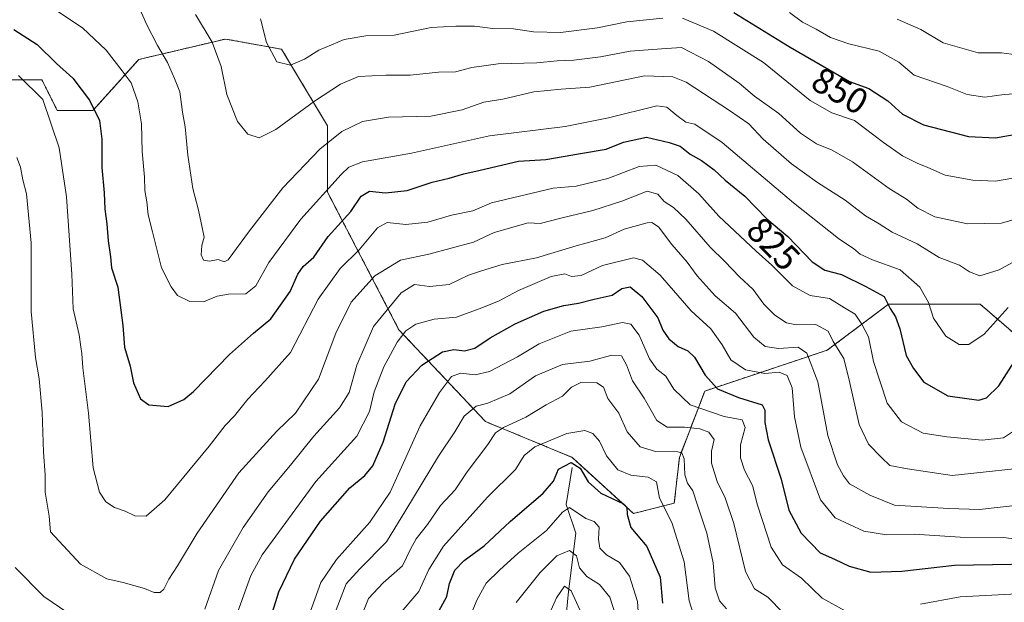
# Model space of a CAD drawing. Units: metres. Extents: x 661919 to 665384, y 4734959 to 4737353.
# Drawn here: x 663665 to 663939, y 4736417 to 4736578 of the extents above; entities that cross this region are included whole.
import ezdxf
from ezdxf.enums import TextEntityAlignment as Align

# ---------------------------------------------------------------- set-up
doc = ezdxf.new("R2010")
doc.units = ezdxf.units.M
doc.header["$MEASUREMENT"] = 0
doc.linetypes.add('TRAZOS', pattern=[0.75, 0.5, -0.25])
for name, color, linetype, lineweight in [('Arbolado forestal', 92, 'TRAZOS', 0), ('Arbolado forestal CxS', 92, 'Continuous', 0), ('Corriente natural lineal', 142, 'Continuous', 13), ('Curva de nivel maestra', 36, 'Continuous', 30), ('Curva de nivel normal', 36, 'Continuous', 0), ('Rótulo de curva de nivel directora', 19, 'Continuous', 0), ('Suelo desnudo', 252, 'Continuous', 0), ('Suelo desnudo CxS', 43, 'Continuous', 0)]:
    doc.layers.add(name, color=color, linetype=linetype, lineweight=lineweight)
doc.styles.add('Arial', font='txt', dxfattribs={"height": 0.2})

# ---------------------------------------------------------------- blocks, each defined once
blk = doc.blocks.new('*U166')
at = {"layer": 'Curva de nivel normal', "color": 36, "linetype": 'Continuous', "lineweight": 0}
blk.add_polyline3d([(663790.39, 4736412.28, 770), (663792.58, 4736417.35, 770), (663795.03, 4736421.87, 770), (663798.78, 4736425.5, 770), (663803.91, 4736430.19, 770), (663811.78, 4736436.49, 770), (663816.29, 4736441.59, 770), (663818.2, 4736442.86, 770), (663822.74, 4736439.87, 770), (663825.07, 4736439.04, 770), (663826.44, 4736437.44, 770), (663826.25, 4736434.08, 770), (663826.61, 4736431.55, 770), (663828.5, 4736429.74, 770), (663832.06, 4736427.6, 770), (663834.82, 4736423.82, 770), (663837.05, 4736416.82, 770), (663837.51, 4736409.86, 770)], dxfattribs=at)
blk = doc.blocks.new('*U169')
at = {"layer": 'Curva de nivel normal', "color": 36, "linetype": 'Continuous', "lineweight": 0}
blk.add_polyline3d([(663770.3, 4736412.55, 780), (663776.35, 4736419.53, 780), (663779.11, 4736425.7, 780), (663783.16, 4736432.1, 780), (663795.41, 4736445.78, 780), (663803.19, 4736453.47, 780), (663805.58, 4736457.35, 780), (663808.56, 4736459.76, 780), (663817.41, 4736463.46, 780), (663822.41, 4736464.31, 780), (663824.72, 4736463.46, 780), (663826.57, 4736461.27, 780), (663828.48, 4736457.21, 780), (663831.61, 4736453.33, 780), (663835.23, 4736451.87, 780), (663840.07, 4736451.35, 780), (663842.36, 4736449.97, 780), (663843.21, 4736445.44, 780), (663846.6, 4736438.69, 780), (663850, 4736427.78, 780), (663851.39, 4736416.92, 780), (663853.27, 4736411.14, 780)], dxfattribs=at)
blk = doc.blocks.new('*U171')
at = {"layer": 'Curva de nivel normal', "color": 36, "linetype": 'Continuous', "lineweight": 0}
blk.add_polyline3d([(663941.67, 4736453.6, 815), (663924.45, 4736451.74, 815), (663912.06, 4736453.61, 815), (663907.18, 4736454.52, 815), (663904.86, 4736456.8, 815), (663901.23, 4736460.5, 815), (663898.69, 4736465.94, 815), (663895.92, 4736477.84, 815), (663894.36, 4736484.28, 815), (663891.42, 4736489.02, 815), (663890.05, 4736491.84, 815), (663886.65, 4736493.74, 815), (663881.25, 4736493.65, 815), (663878.43, 4736494.16, 815), (663875.25, 4736496.31, 815), (663872.14, 4736499.41, 815), (663869.24, 4736503.46, 815), (663865.4, 4736506.94, 815), (663861.36, 4736511.24, 815), (663857.26, 4736515.23, 815), (663850.5, 4736522.97, 815), (663847.1, 4736526.25, 815), (663844.48, 4736527.91, 815), (663842.77, 4736529.91, 815), (663839.77, 4736530.77, 815), (663832.74, 4736527.97, 815), (663824.66, 4736525.39, 815), (663816.16, 4736523.39, 815), (663810.07, 4736521.82, 815), (663806.74, 4736521.95, 815), (663797.26, 4736519.25, 815), (663791.5, 4736516.6, 815), (663779.14, 4736513.22, 815), (663771.25, 4736511.57, 815), (663764.08, 4736507.2, 815), (663757.58, 4736499.92, 815), (663753.33, 4736491.29, 815), (663748.5, 4736478.58, 815), (663742.09, 4736469.12, 815), (663736.9, 4736464.13, 815), (663726.34, 4736452.47, 815), (663714.76, 4736435.8, 815), (663709.36, 4736426.67, 815), (663706.91, 4736422.95, 815), (663705.54, 4736420.23, 815), (663704.53, 4736419.27, 815), (663702.82, 4736419.32, 815), (663700.12, 4736420.39, 815), (663694.2, 4736422.01, 815), (663689.66, 4736423.11, 815), (663682.36, 4736427.17, 815), (663674.07, 4736436.13, 815), (663673.68, 4736440.47, 815), (663672.52, 4736447.13, 815), (663672.55, 4736452, 815), (663672.09, 4736458.28, 815), (663671.73, 4736469.33, 815), (663670.94, 4736478.66, 815), (663669.84, 4736484.51, 815), (663668.65, 4736497.32, 815), (663668.63, 4736516.37, 815), (663667.36, 4736530.02, 815), (663666.32, 4736533.93, 815), (663665.69, 4736537.46, 815), (663664.71, 4736540.12, 815)], dxfattribs=at)
blk = doc.blocks.new('*U175')
at = {"layer": 'Curva de nivel normal', "color": 36, "linetype": 'Continuous', "lineweight": 0}
blk.add_polyline3d([(663877.57, 4736413.64, 790), (663873.27, 4736418.01, 790), (663869.58, 4736420.32, 790), (663867.05, 4736425.12, 790), (663863.82, 4736438.43, 790), (663861.44, 4736445.6, 790), (663859.19, 4736450.13, 790), (663857.63, 4736455.23, 790), (663857.59, 4736458.55, 790), (663858.36, 4736461.76, 790), (663856.94, 4736463.84, 790), (663854.37, 4736464.78, 790), (663850.12, 4736465.24, 790), (663845.32, 4736465.24, 790), (663842.41, 4736467.02, 790), (663838.95, 4736473.24, 790), (663835.69, 4736478.03, 790), (663834.02, 4736482.56, 790), (663832.62, 4736485, 790), (663829.96, 4736485.19, 790), (663823.86, 4736483.56, 790), (663816.21, 4736482.62, 790), (663808.77, 4736479.48, 790), (663801.61, 4736474.43, 790), (663795.5, 4736471.86, 790), (663792.26, 4736471.05, 790), (663788.98, 4736468.26, 790), (663786.31, 4736463.92, 790), (663781.84, 4736457.13, 790), (663772.73, 4736442.13, 790), (663767.36, 4736433.31, 790), (663759.94, 4736425.85, 790), (663756.17, 4736421.64, 790), (663753.37, 4736414.45, 790)], dxfattribs=at)
blk = doc.blocks.new('*U184')
at = {"layer": 'Curva de nivel normal', "color": 36, "linetype": 'Continuous', "lineweight": 0}
for points in [[(663664.21, 4736426.24, 810), (663672.22, 4736418.16, 810), (663683.25, 4736410.66, 810)], [(663716.93, 4736414.69, 810), (663720.71, 4736425.35, 810), (663727.59, 4736437.35, 810), (663734.51, 4736447.24, 810), (663740.72, 4736454.69, 810), (663747.22, 4736462.67, 810), (663754.34, 4736470.56, 810), (663756.98, 4736474.8, 810), (663759.15, 4736482.43, 810), (663763.76, 4736493.21, 810), (663771.41, 4736502.54, 810), (663775.13, 4736504.8, 810), (663779.31, 4736504.3, 810), (663784.8, 4736504.8, 810), (663790.15, 4736507.4, 810), (663793.71, 4736508.6, 810), (663799.47, 4736510.37, 810), (663809.02, 4736512.24, 810), (663820.06, 4736515.59, 810), (663828.07, 4736517.81, 810), (663833.41, 4736520.18, 810), (663839.73, 4736521.93, 810), (663841.09, 4736522.01, 810), (663842.96, 4736520.85, 810), (663846.61, 4736515.91, 810), (663850.87, 4736510.99, 810), (663853.62, 4736507.23, 810), (663858.67, 4736501.68, 810), (663864.28, 4736496.88, 810), (663869.43, 4736490.24, 810), (663872.54, 4736487.6, 810), (663876.29, 4736487.02, 810), (663881.71, 4736487.44, 810), (663884.14, 4736485.76, 810), (663887.15, 4736477.8, 810), (663889.93, 4736462.9, 810), (663892.63, 4736454.7, 810), (663894.31, 4736451.71, 810), (663895.93, 4736449.5, 810), (663901.62, 4736446.27, 810), (663908.48, 4736443.55, 810), (663923.5, 4736442.62, 810), (663932.08, 4736442.34, 810), (663943.56, 4736443.6, 810)]]:
    blk.add_polyline3d(points, dxfattribs=at)
blk = doc.blocks.new('*U187')
at = {"layer": 'Curva de nivel normal', "color": 36, "linetype": 'Continuous', "lineweight": 0}
blk.add_polyline3d([(663759.54, 4736410.35, 785), (663762.41, 4736417.63, 785), (663766.41, 4736421.94, 785), (663771.82, 4736426.69, 785), (663774.05, 4736431.27, 785), (663775.6, 4736434.14, 785), (663778.72, 4736438.15, 785), (663782.4, 4736443.47, 785), (663786.47, 4736447.81, 785), (663789.78, 4736452.82, 785), (663795.54, 4736460.39, 785), (663797.62, 4736463.61, 785), (663799.82, 4736465.14, 785), (663806.02, 4736467.96, 785), (663811.68, 4736471.43, 785), (663816.24, 4736473.83, 785), (663818.74, 4736476.33, 785), (663821.38, 4736477.6, 785), (663825.82, 4736477.54, 785), (663827.62, 4736476.34, 785), (663828.81, 4736473.2, 785), (663831.9, 4736469.13, 785), (663834.19, 4736463.94, 785), (663837.8, 4736459.7, 785), (663842.05, 4736458.45, 785), (663848.27, 4736458.34, 785), (663849.38, 4736458.05, 785), (663850.04, 4736456.44, 785), (663850.22, 4736451.94, 785), (663850.96, 4736449.62, 785), (663852.49, 4736447.54, 785), (663853.76, 4736443.5, 785), (663856.38, 4736435.78, 785), (663858.07, 4736427.51, 785), (663858.68, 4736420.58, 785), (663859.89, 4736417, 785), (663861.77, 4736414.72, 785)], dxfattribs=at)
blk = doc.blocks.new('*U191')
at = {"layer": 'Curva de nivel normal', "color": 36, "linetype": 'Continuous', "lineweight": 0}
blk.add_polyline3d([(663665.16, 4736562.91, 820), (663671.89, 4736556.24, 820), (663676.48, 4736542.8, 820), (663678.46, 4736529.15, 820), (663679.96, 4736507.74, 820), (663680.33, 4736498.08, 820), (663682, 4736490.88, 820), (663682.43, 4736487.48, 820), (663682.78, 4736485.68, 820), (663683, 4736481.66, 820), (663684.6, 4736469.09, 820), (663685.94, 4736453.95, 820), (663687.63, 4736447.18, 820), (663689.42, 4736444.47, 820), (663691.85, 4736442.9, 820), (663694.8, 4736441.86, 820), (663697.45, 4736440.55, 820), (663700.59, 4736440.44, 820), (663705.77, 4736445.06, 820), (663718.12, 4736459.93, 820), (663722.59, 4736465.66, 820), (663725.17, 4736468.34, 820), (663728.83, 4736473, 820), (663733.61, 4736478.01, 820), (663740.69, 4736485.96, 820), (663748.36, 4736500.8, 820), (663754.47, 4736509.29, 820), (663759.76, 4736514.46, 820), (663764.87, 4736520.54, 820), (663767.57, 4736522.04, 820), (663772.74, 4736521.54, 820), (663778.86, 4736522.1, 820), (663785.39, 4736524.09, 820), (663791.39, 4736525.25, 820), (663796.57, 4736527.52, 820), (663813.7, 4736531.57, 820), (663820.03, 4736532.19, 820), (663828.81, 4736534.27, 820), (663837.53, 4736537.63, 820), (663842.19, 4736538, 820), (663848.33, 4736535.1, 820), (663854.14, 4736530.04, 820), (663859.68, 4736523.79, 820), (663870.01, 4736514.06, 820), (663874.43, 4736510.16, 820), (663880.15, 4736504.47, 820), (663885.04, 4736501.77, 820), (663890.4, 4736500.9, 820), (663894.59, 4736498.31, 820), (663897.58, 4736496.58, 820), (663899.38, 4736493.8, 820), (663901.27, 4736490.25, 820), (663902.67, 4736483.4, 820), (663906.45, 4736471.84, 820), (663910.43, 4736466.66, 820), (663916.42, 4736463.5, 820), (663922.99, 4736462.56, 820), (663932.83, 4736461.57, 820), (663938.77, 4736462.28, 820), (663941.26, 4736463.88, 820)], dxfattribs=at)
blk = doc.blocks.new('*U192')
at = {"layer": 'Curva de nivel normal', "color": 36, "linetype": 'Continuous', "lineweight": 0}
for points in [[(663941.36, 4736534.33, 845), (663936.54, 4736533.55, 845), (663930.18, 4736533.81, 845), (663922.54, 4736535.17, 845), (663917.69, 4736537.37, 845), (663914.74, 4736538.5, 845), (663910.71, 4736540.6, 845), (663905.4, 4736544.23, 845), (663897.32, 4736550.38, 845), (663891.09, 4736552.52, 845), (663885.07, 4736555.9, 845), (663872.09, 4736566.48, 845), (663858.17, 4736575.2, 845), (663849.61, 4736578.85, 845)], [(663844.09, 4736578.78, 845), (663834.11, 4736577.83, 845), (663826, 4736576.16, 845), (663815.66, 4736574.79, 845), (663808.17, 4736575.05, 845), (663802.6, 4736575.85, 845), (663796.92, 4736575.94, 845), (663791.81, 4736576.61, 845), (663786.59, 4736576.57, 845), (663779.74, 4736576.2, 845), (663769.48, 4736574.07, 845), (663761.63, 4736573.93, 845), (663755.62, 4736572.85, 845), (663748.6, 4736569.96, 845), (663744.56, 4736567.42, 845), (663740.74, 4736565.74, 845), (663736.91, 4736566.66, 845), (663734.04, 4736572.06, 845), (663732.4, 4736578.62, 845)]]:
    blk.add_polyline3d(points, dxfattribs=at)
blk = doc.blocks.new('*U206')
at = {"layer": 'Curva de nivel normal', "color": 36, "linetype": 'Continuous', "lineweight": 0}
blk.add_polyline3d([(663803.41, 4736416.46, 765), (663810.07, 4736424.87, 765), (663814.7, 4736429.47, 765), (663818.16, 4736430.97, 765), (663820.1, 4736429.43, 765), (663821.01, 4736426.14, 765), (663822.99, 4736423.71, 765), (663826.5, 4736421.53, 765), (663829.42, 4736417.97, 765), (663831.7, 4736410.76, 765)], dxfattribs=at)
blk = doc.blocks.new('*U207')
at = {"layer": 'Curva de nivel normal', "color": 36, "linetype": 'Continuous', "lineweight": 0}
blk.add_polyline3d([(663811.35, 4736410.46, 760), (663814.56, 4736417.83, 760), (663816.76, 4736421.07, 760), (663818.66, 4736419.74, 760), (663824.09, 4736407.82, 760)], dxfattribs=at)
blk = doc.blocks.new('*U210')
at = {"layer": 'Curva de nivel normal', "color": 36, "linetype": 'Continuous', "lineweight": 0}
blk.add_polyline3d([(663676.07, 4736580.62, 830), (663682.92, 4736576.12, 830), (663689.5, 4736569.9, 830), (663693.99, 4736564.16, 830), (663696.48, 4736560.86, 830), (663698.34, 4736555.6, 830), (663699.28, 4736549.42, 830), (663699.49, 4736541.79, 830), (663700.14, 4736534.66, 830), (663700.2, 4736530.97, 830), (663700.8, 4736527.84, 830), (663701.14, 4736524.18, 830), (663702.36, 4736519.44, 830), (663704.85, 4736509.5, 830), (663707.56, 4736504.15, 830), (663709.3, 4736501.77, 830), (663712.76, 4736500.12, 830), (663716.58, 4736499.97, 830), (663720.37, 4736501.56, 830), (663723.47, 4736502.14, 830), (663728.33, 4736502.21, 830), (663731.1, 4736504.46, 830), (663734.7, 4736510.93, 830), (663743.55, 4736523, 830), (663754.74, 4736535.37, 830), (663756.89, 4736537.39, 830), (663760.74, 4736538.92, 830), (663774.27, 4736541.27, 830), (663796.01, 4736546.17, 830), (663816.98, 4736548.69, 830), (663829.04, 4736551.17, 830), (663842.43, 4736554.44, 830), (663845.19, 4736554.05, 830), (663848, 4736551.79, 830), (663850.52, 4736549.91, 830), (663853.04, 4736549.4, 830), (663860.6, 4736544.23, 830), (663880.45, 4736527.51, 830), (663892.94, 4736517.59, 830), (663897.13, 4736514.77, 830), (663898.96, 4736513.26, 830), (663902.35, 4736511.66, 830), (663910.02, 4736508.95, 830), (663915.51, 4736504.08, 830), (663917.89, 4736499.8, 830), (663919.34, 4736495.5, 830), (663922.72, 4736490.44, 830), (663926.4, 4736488.13, 830), (663929.12, 4736488.14, 830), (663933.39, 4736490.99, 830), (663939.99, 4736498.48, 830)], dxfattribs=at)
blk = doc.blocks.new('*U211')
at = {"layer": 'Curva de nivel normal', "color": 36, "linetype": 'Continuous', "lineweight": 0}
blk.add_polyline3d([(663698.7, 4736581.73, 835), (663700.75, 4736577.13, 835), (663703.74, 4736571.26, 835), (663706.55, 4736566.53, 835), (663708.51, 4736562.03, 835), (663710, 4736558.39, 835), (663710.7, 4736552.7, 835), (663711.48, 4736548.66, 835), (663712.18, 4736540.75, 835), (663713.59, 4736531.54, 835), (663715.19, 4736525.51, 835), (663716.24, 4736520.18, 835), (663716.77, 4736517.95, 835), (663716.09, 4736515.68, 835), (663715.87, 4736513.04, 835), (663716.53, 4736511.57, 835), (663718.18, 4736511.34, 835), (663720.62, 4736511.77, 835), (663722.28, 4736511.14, 835), (663723.42, 4736511.68, 835), (663729.32, 4736519.75, 835), (663738.57, 4736531.71, 835), (663748.81, 4736542.41, 835), (663754.95, 4736547.37, 835), (663760.71, 4736550.08, 835), (663767.94, 4736551.3, 835), (663779.71, 4736551.55, 835), (663788.41, 4736553.35, 835), (663794.4, 4736555.46, 835), (663799.7, 4736556.28, 835), (663808.32, 4736558.38, 835), (663815.91, 4736559.13, 835), (663823.88, 4736559.61, 835), (663839.02, 4736562.76, 835), (663846.87, 4736562.5, 835), (663850.6, 4736561, 835), (663862.68, 4736553.17, 835), (663868.01, 4736549.46, 835), (663872.03, 4736545.24, 835), (663879.9, 4736538.38, 835), (663887.11, 4736533.12, 835), (663894.77, 4736528.3, 835), (663900.44, 4736523.88, 835), (663904.2, 4736521.66, 835), (663907.77, 4736519.34, 835), (663914.74, 4736516.09, 835), (663920.9, 4736512.34, 835), (663926.48, 4736510.22, 835), (663929.25, 4736508.31, 835), (663932.13, 4736507.21, 835), (663937.56, 4736508.89, 835), (663946.4, 4736513.78, 835)], dxfattribs=at)
blk = doc.blocks.new('*U222')
at = {"layer": 'Curva de nivel normal', "color": 36, "linetype": 'Continuous', "lineweight": 0}
blk.add_polyline3d([(663945.88, 4736524.11, 840), (663938.18, 4736521.88, 840), (663928.7, 4736521.66, 840), (663919.64, 4736523.61, 840), (663914.98, 4736526.04, 840), (663911.81, 4736528.58, 840), (663906.98, 4736531.52, 840), (663896.78, 4736538.87, 840), (663891.14, 4736542.18, 840), (663886.82, 4736543.87, 840), (663882.4, 4736546.88, 840), (663876.36, 4736552.36, 840), (663869.6, 4736557.12, 840), (663865.33, 4736560.73, 840), (663856.8, 4736566.82, 840), (663849.33, 4736570.62, 840), (663843.73, 4736570.3, 840), (663835.08, 4736569.65, 840), (663826.79, 4736568.07, 840), (663819.42, 4736567.13, 840), (663814.74, 4736566.92, 840), (663809.16, 4736566.43, 840), (663798.41, 4736566.11, 840), (663791.1, 4736565.08, 840), (663786.53, 4736563.88, 840), (663781.83, 4736563.82, 840), (663773.97, 4736562.98, 840), (663767.21, 4736562.95, 840), (663759.57, 4736562.57, 840), (663754.61, 4736560.5, 840), (663747.41, 4736555.75, 840), (663736.64, 4736547.87, 840), (663732.03, 4736545.58, 840), (663728.88, 4736546.61, 840), (663725.98, 4736550.11, 840), (663723.02, 4736557.58, 840), (663721.46, 4736565.43, 840), (663718.99, 4736572.12, 840), (663714.3, 4736579.79, 840)], dxfattribs=at)
blk = doc.blocks.new('*U227')
at = {"layer": 'Curva de nivel normal', "color": 36, "linetype": 'Continuous', "lineweight": 0}
for points in [[(663742.91, 4736404.8, 795), (663749.1, 4736422.09, 795), (663753.52, 4736428.46, 795), (663762.74, 4736438.78, 795), (663768.34, 4736447.1, 795), (663772.04, 4736455.14, 795), (663776.68, 4736465.58, 795), (663782.06, 4736474.79, 795), (663785.45, 4736479.23, 795), (663787.95, 4736480.17, 795), (663791.98, 4736479.7, 795), (663796.02, 4736480.66, 795), (663803.74, 4736484.74, 795), (663809.74, 4736488.39, 795), (663818.56, 4736491.86, 795), (663827.18, 4736493.03, 795), (663832.87, 4736494.25, 795), (663835.23, 4736493.85, 795), (663837.52, 4736490.73, 795), (663840.4, 4736484.18, 795), (663842.43, 4736481.27, 795), (663844.98, 4736479.36, 795), (663847.17, 4736475.72, 795), (663851.74, 4736471.44, 795), (663861.12, 4736468.14, 795), (663866.14, 4736467.25, 795), (663866.97, 4736465.09, 795), (663865.66, 4736460.27, 795), (663865.65, 4736456.64, 795), (663866.82, 4736453.23, 795), (663869.04, 4736448.98, 795), (663870.4, 4736443.57, 795), (663874.2, 4736431.86, 795), (663877.4, 4736426.93, 795), (663882.65, 4736423.25, 795), (663888.33, 4736417.73, 795), (663894.79, 4736414.2, 795)], [(663915.7, 4736416.05, 795), (663926.73, 4736418.09, 795), (663946.06, 4736419.07, 795)]]:
    blk.add_polyline3d(points, dxfattribs=at)
blk = doc.blocks.new('*U238')
at = {"layer": 'Curva de nivel normal', "color": 36, "linetype": 'Continuous', "lineweight": 0}
blk.add_polyline3d([(663944.42, 4736557.98, 855), (663938.89, 4736557.61, 855), (663933.54, 4736556.84, 855), (663928.61, 4736557.62, 855), (663923.06, 4736559.85, 855), (663913.95, 4736563.01, 855), (663909.68, 4736566.59, 855), (663904.16, 4736569.67, 855), (663895.76, 4736571.7, 855), (663890.73, 4736573.4, 855), (663886.7, 4736575.76, 855), (663882.91, 4736577.67, 855), (663879.33, 4736580.36, 855)], dxfattribs=at)
blk = doc.blocks.new('*U239')
at = {"layer": 'Curva de nivel normal', "color": 36, "linetype": 'Continuous', "lineweight": 0}
blk.add_polyline3d([(663942.35, 4736568.61, 860), (663938.22, 4736569.14, 860), (663931.71, 4736569.17, 860), (663921.99, 4736571.98, 860), (663915.78, 4736575.62, 860), (663909.24, 4736578.57, 860)], dxfattribs=at)
blk = doc.blocks.new('*U240')
at = {"layer": 'Curva de nivel normal', "color": 36, "linetype": 'Continuous', "lineweight": 0}
blk.add_polyline3d([(663942.95, 4736434.01, 805), (663938.74, 4736434.53, 805), (663926.73, 4736434.67, 805), (663913.94, 4736435.47, 805), (663906.22, 4736435.28, 805), (663899.96, 4736436.27, 805), (663892, 4736440.05, 805), (663887.93, 4736445, 805), (663882.42, 4736459.65, 805), (663880.71, 4736468.05, 805), (663880.05, 4736476.15, 805), (663878.66, 4736479.56, 805), (663876.4, 4736480.47, 805), (663872.41, 4736480.14, 805), (663867.05, 4736481.11, 805), (663863.03, 4736483.92, 805), (663860.64, 4736488.04, 805), (663857.46, 4736492.52, 805), (663851.96, 4736497.51, 805), (663843.39, 4736507.42, 805), (663838.5, 4736511.56, 805), (663836, 4736512.25, 805), (663827.39, 4736510.1, 805), (663821.41, 4736507.32, 805), (663818.77, 4736507.05, 805), (663816.87, 4736507.78, 805), (663813.11, 4736507.01, 805), (663804.07, 4736503.2, 805), (663798.49, 4736500.22, 805), (663793.07, 4736498.06, 805), (663786.77, 4736495.77, 805), (663780.58, 4736495.16, 805), (663775.52, 4736493.79, 805), (663772.78, 4736491.99, 805), (663770.33, 4736488.84, 805), (663766.59, 4736481.94, 805), (663763.96, 4736475.06, 805), (663762.64, 4736469.56, 805), (663759.09, 4736462.68, 805), (663747.74, 4736450.07, 805), (663732.87, 4736429.7, 805), (663729.68, 4736423.96, 805), (663726.01, 4736413.72, 805)], dxfattribs=at)
blk = doc.blocks.new('*U248')
at = {"layer": 'Curva de nivel maestra', "color": 36, "linetype": 'Continuous', "lineweight": 30}
blk.add_polyline3d([(663663.87, 4736575.7, 825), (663670.33, 4736571.54, 825), (663675.72, 4736566.2, 825), (663680.24, 4736562.18, 825), (663684.86, 4736556.04, 825), (663687.64, 4736550.38, 825), (663688.32, 4736545.18, 825), (663688.32, 4736537.32, 825), (663688.97, 4736530.34, 825), (663689.1, 4736525.79, 825), (663689.66, 4736521.65, 825), (663690.06, 4736516.93, 825), (663690.75, 4736512.49, 825), (663691.02, 4736509.5, 825), (663692.72, 4736504.12, 825), (663694.16, 4736493.46, 825), (663694.61, 4736487.46, 825), (663696.2, 4736482.12, 825), (663697.06, 4736477.55, 825), (663699.04, 4736473.11, 825), (663701.31, 4736471.4, 825), (663706.7, 4736470.9, 825), (663711.04, 4736472.87, 825), (663713.75, 4736475.12, 825), (663723.74, 4736485.34, 825), (663730.38, 4736491.32, 825), (663735.21, 4736495.3, 825), (663740.65, 4736502.9, 825), (663742.73, 4736507.7, 825), (663744.2, 4736509.85, 825), (663747.15, 4736512.46, 825), (663751.2, 4736518.12, 825), (663757.5, 4736525.12, 825), (663760.37, 4736529.35, 825), (663762.61, 4736530.72, 825), (663767.08, 4736530.26, 825), (663773.09, 4736530.96, 825), (663780.03, 4736533.27, 825), (663784.73, 4736534.39, 825), (663788.82, 4736535.61, 825), (663793.36, 4736536.58, 825), (663804.04, 4736539.09, 825), (663811.59, 4736539.51, 825), (663821.26, 4736541.21, 825), (663828.41, 4736542.47, 825), (663833.2, 4736544.37, 825), (663839.59, 4736545.74, 825), (663845.9, 4736544.28, 825), (663848.92, 4736543.3, 825), (663851.74, 4736541.08, 825), (663854.9, 4736539.24, 825), (663858.4, 4736536.7, 825), (663861.42, 4736533.82, 825), (663866.89, 4736529.33, 825), (663873, 4736523.06, 825), (663878.8, 4736518.19, 825), (663885.64, 4736511.17, 825), (663889.15, 4736508.85, 825), (663893.75, 4736507.64, 825), (663900.49, 4736504.28, 825), (663905.58, 4736501.47, 825), (663907.26, 4736498.15, 825), (663908.72, 4736495.89, 825), (663909.91, 4736492.48, 825), (663911.67, 4736485.12, 825), (663913.74, 4736481.46, 825), (663916.64, 4736477.74, 825), (663923.25, 4736473.9, 825), (663931.84, 4736472.68, 825), (663934.01, 4736473.39, 825), (663937.48, 4736476.69, 825), (663942.5, 4736484.61, 825)], dxfattribs=at)
blk = doc.blocks.new('*U250')
at = {"layer": 'Curva de nivel maestra', "color": 36, "linetype": 'Continuous', "lineweight": 30}
blk.add_polyline3d([(663781.92, 4736414.13, 775), (663784.13, 4736418.13, 775), (663784.85, 4736421.8, 775), (663786.32, 4736425.47, 775), (663788.94, 4736428.13, 775), (663794.46, 4736432.25, 775), (663801.69, 4736439, 775), (663810.92, 4736446.91, 775), (663813.78, 4736450.22, 775), (663815.18, 4736453.51, 775), (663818.62, 4736455.38, 775), (663821.2, 4736453.83, 775), (663823.39, 4736450.06, 775), (663826.91, 4736446.87, 775), (663833.21, 4736443.93, 775), (663834.09, 4736442.97, 775), (663834.22, 4736440.95, 775), (663835.25, 4736437.31, 775), (663839.63, 4736432.02, 775), (663843.36, 4736423.5, 775), (663844.04, 4736416.35, 775)], dxfattribs=at)
blk = doc.blocks.new('*U253')
at = {"layer": 'Curva de nivel maestra', "color": 36, "linetype": 'Continuous', "lineweight": 30}
blk.add_polyline3d([(663733.48, 4736406.65, 800), (663737.48, 4736419.46, 800), (663741.86, 4736428.54, 800), (663749.06, 4736439.08, 800), (663757.19, 4736448.37, 800), (663761.34, 4736451.8, 800), (663763.58, 4736454.47, 800), (663766.43, 4736460.99, 800), (663769.76, 4736471.56, 800), (663772.85, 4736477.78, 800), (663777.22, 4736482.46, 800), (663782.94, 4736486.12, 800), (663786.11, 4736486.82, 800), (663789.02, 4736486.4, 800), (663791.94, 4736487.18, 800), (663796.14, 4736489.98, 800), (663803.06, 4736493.87, 800), (663811.11, 4736497.38, 800), (663816.58, 4736499.01, 800), (663820.74, 4736499.64, 800), (663825.07, 4736500.78, 800), (663830.07, 4736501.88, 800), (663832.74, 4736503.73, 800), (663835.05, 4736504.14, 800), (663838.31, 4736501.53, 800), (663840.74, 4736498.12, 800), (663842.73, 4736495.56, 800), (663844.16, 4736492.15, 800), (663845.74, 4736489.72, 800), (663848.34, 4736487.61, 800), (663851.06, 4736486.45, 800), (663852.87, 4736484.6, 800), (663855.9, 4736479.62, 800), (663859.28, 4736475.89, 800), (663865.15, 4736473.44, 800), (663871.68, 4736471.37, 800), (663872.47, 4736469.89, 800), (663872.49, 4736466.52, 800), (663873.34, 4736461.65, 800), (663877.02, 4736450.77, 800), (663879.12, 4736442.15, 800), (663882.5, 4736435.73, 800), (663887.8, 4736430.32, 800), (663891.78, 4736428.51, 800), (663895.9, 4736426.63, 800), (663901.86, 4736424.93, 800), (663910.53, 4736425.18, 800), (663925.11, 4736426.83, 800), (663946.26, 4736427.24, 800)], dxfattribs=at)
blk = doc.blocks.new('*U255')
at = {"layer": 'Curva de nivel maestra', "color": 36, "linetype": 'Continuous', "lineweight": 30}
blk.add_polyline3d([(663863.84, 4736580.37, 850), (663879.45, 4736570.8, 850), (663890.18, 4736564.57, 850), (663895.98, 4736561.26, 850), (663901.38, 4736559.32, 850), (663906.58, 4736555.86, 850), (663910.71, 4736552.1, 850), (663916.51, 4736549.14, 850), (663929.01, 4736545.95, 850), (663936.55, 4736545.54, 850), (663942.68, 4736546.68, 850)], dxfattribs=at)

msp = doc.modelspace()

# ---------------------------------------------------------------- linework, layer by layer
at = {"layer": 'Arbolado forestal', "color": 92, "linetype": 'TRAZOS', "lineweight": 0}
msp.add_polyline3d([(663663.17, 4736561.68, 818.6), (663671.67, 4736561.68, 821.28), (663675.92, 4736553.18, 821.08), (663685.83, 4736553.18, 824.91), (663698.58, 4736567.35, 832.19), (663722.66, 4736573.02, 841.03), (663738.24, 4736570.18, 845.76), (663750.98, 4736548.93, 836.43), (663750.98, 4736530.51, 829.5), (663770.81, 4736492.25, 805.76), (663794.89, 4736466.74, 787.61), (663818.96, 4736456.82, 776.13), (663835.96, 4736441.24, 775.31), (663847.29, 4736444.07, 781.41), (663848.71, 4736456.82, 784.66), (663855.79, 4736475.24, 798.41), (663868.53, 4736479.49, 804.17), (663889.78, 4736486.58, 813.2), (663906.77, 4736499.33, 824.56), (663932.27, 4736499.33, 832.56), (663942.18, 4736490.83, 826.51)], dxfattribs=at)
at = {"layer": 'Arbolado forestal CxS', "color": 92, "linetype": 'Continuous', "lineweight": 0}
msp.add_polyline3d([(663663.17, 4736561.68, 818.6), (663671.67, 4736561.68, 821.28), (663675.92, 4736553.18, 821.08), (663685.83, 4736553.18, 824.91), (663698.58, 4736567.35, 832.19), (663722.66, 4736573.01, 841.03), (663738.24, 4736570.18, 845.76), (663750.98, 4736548.93, 836.43), (663750.98, 4736530.51, 829.5), (663770.81, 4736492.25, 805.76), (663794.89, 4736466.74, 787.61), (663818.96, 4736456.82, 776.13), (663835.96, 4736441.24, 775.31), (663847.29, 4736444.07, 781.41), (663848.71, 4736456.82, 784.66), (663855.79, 4736475.24, 798.41), (663868.53, 4736479.49, 804.17), (663889.78, 4736486.58, 813.2), (663906.77, 4736499.33, 824.56), (663932.27, 4736499.33, 832.56), (663942.18, 4736490.83, 826.51)], dxfattribs=at)
at = {"layer": 'Corriente natural lineal', "color": 142, "linetype": 'Continuous', "lineweight": 13}
msp.add_polyline3d([(663818.91, 4736454.01, 775.1), (663817.28, 4736443.73, 770.27), (663819.93, 4736435.74, 767.71), (663817.89, 4736419.59, 759.9), (663815.26, 4736391.87, 754.37), (663821.31, 4736368.89, 750.27), (663823.03, 4736347.75, 745.88), (663824.92, 4736321.58, 739.34), (663819.41, 4736299.05, 736.24), (663819.01, 4736283.73, 735.41), (663816.81, 4736277.9, 734.81)], dxfattribs=at)
at = {"layer": 'Suelo desnudo', "color": 252, "linetype": 'Continuous', "lineweight": 0}
msp.add_polyline3d([(663663.17, 4736561.68, 818.6), (663671.67, 4736561.68, 821.28), (663675.92, 4736553.18, 821.08), (663685.83, 4736553.18, 824.91), (663698.58, 4736567.35, 832.19), (663722.66, 4736573.02, 841.03), (663738.24, 4736570.18, 845.76), (663750.98, 4736548.93, 836.43), (663750.98, 4736530.51, 829.5), (663770.81, 4736492.25, 805.76), (663794.89, 4736466.74, 787.61), (663818.96, 4736456.82, 776.13), (663835.96, 4736441.24, 775.31), (663847.29, 4736444.07, 781.41), (663848.71, 4736456.82, 784.66), (663855.79, 4736475.24, 798.41), (663868.53, 4736479.49, 804.17), (663889.78, 4736486.58, 813.2), (663906.77, 4736499.33, 824.56), (663932.27, 4736499.33, 832.56), (663942.18, 4736490.83, 826.51)], dxfattribs=at)
at = {"layer": 'Suelo desnudo CxS', "color": 43, "linetype": 'Continuous', "lineweight": 0}
msp.add_polyline3d([(663942.18, 4736490.83, 826.51), (663932.27, 4736499.33, 832.56), (663906.77, 4736499.33, 824.56), (663889.78, 4736486.58, 813.2), (663868.53, 4736479.49, 804.17), (663855.79, 4736475.24, 798.41), (663848.71, 4736456.82, 784.66), (663847.29, 4736444.07, 781.41), (663835.96, 4736441.24, 775.31), (663818.96, 4736456.82, 776.13), (663794.89, 4736466.74, 787.61), (663770.81, 4736492.25, 805.76), (663750.98, 4736530.51, 829.5), (663750.98, 4736548.93, 836.43), (663738.24, 4736570.18, 845.76), (663722.66, 4736573.01, 841.03), (663698.58, 4736567.35, 832.19), (663685.83, 4736553.18, 824.91), (663675.92, 4736553.18, 821.08), (663671.67, 4736561.68, 821.28), (663663.17, 4736561.68, 818.6)], dxfattribs=at)

# ---------------------------------------------------------------- block references
at = {"layer": 'Curva de nivel maestra', "color": 36, "linetype": 'Continuous', "lineweight": 30}
for name in ['*U255', '*U248', '*U253', '*U250']:
    msp.add_blockref(name, (0, 0), dxfattribs=at)
at = {"layer": 'Curva de nivel normal', "color": 36, "linetype": 'Continuous', "lineweight": 0}
for name in ['*U239', '*U238', '*U192', '*U222', '*U171', '*U240', '*U175', '*U227', '*U184', '*U191', '*U210', '*U211', '*U207', '*U206', '*U166', '*U169', '*U187']:
    msp.add_blockref(name, (0, 0), dxfattribs=at)

# ---------------------------------------------------------------- texts
at = {"layer": 'Rótulo de curva de nivel directora', "color": 19, "linetype": 'Continuous', "lineweight": 0, "style": 'Arial'}
for s, rotation, p in [('850', -30.1401, (663893.34, 4736558.65)), ('825', -45.7404, (663874.84, 4736516.12))]:
    msp.add_text(s, height=7, rotation=rotation, dxfattribs=at).set_placement(p, align=Align.MIDDLE_CENTER)

doc.saveas('drawing.dxf')
